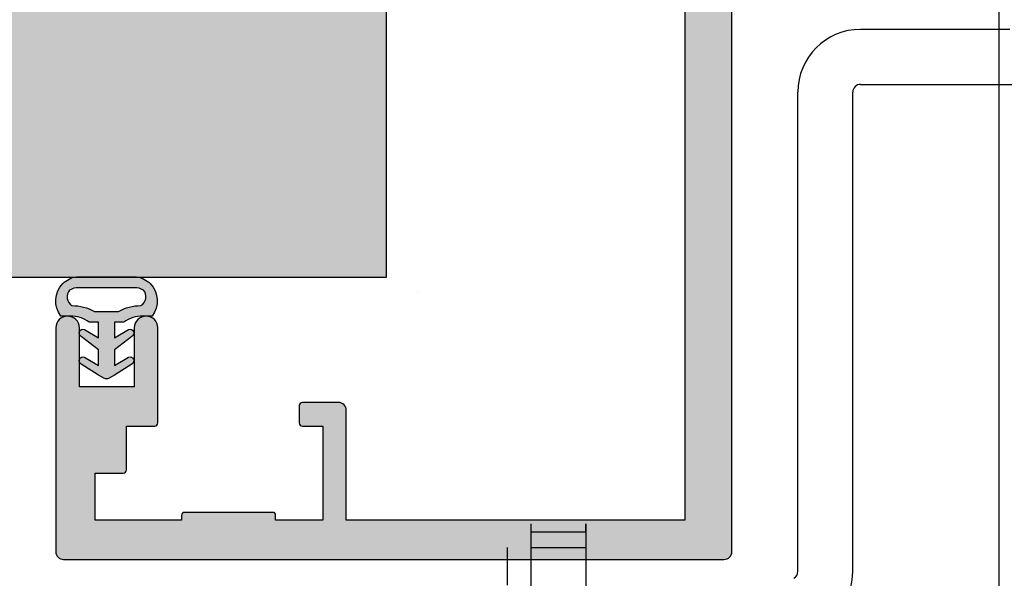
# Model space of a CAD drawing. Units: millimetres. Extents: x 6093 to 7015, y -7422 to -3831.
# Drawn here: x 6170 to 6232, y -4384 to -4348 of the extents above; entities that cross this region are included whole.
import ezdxf

# ---------------------------------------------------------------- set-up
doc = ezdxf.new("R2010")
doc.units = ezdxf.units.MM
doc.header["$LTSCALE"] = 0.2
doc.linetypes.add('DOT_CENTER', pattern=[14, 12, -1, 0, -1])
for name, color, linetype in [('Band', 4, 'Continuous'), ('Dichtung-Wandanschluss-Kontur', 4, 'Continuous'), ('Dichtung-Wandanschluss-Schraffur', 252, 'Continuous'), ('Türdichtung', 3, 'Continuous'), ('Wandanschlussdichtung', 3, 'Continuous'), ('Wandkontur', 4, 'Continuous'), ('Wandschraffur', 254, 'Continuous'), ('Zarge', 2, 'Continuous'), ('Zarge-Schraffur', 250, 'Continuous')]:
    doc.layers.add(name, color=color, linetype=linetype)
doc.layers.add('Konlinie', color=9, linetype='Continuous', plot=False)

# ---------------------------------------------------------------- blocks, each defined once
blk = doc.blocks.new('Wanddichtung 2.5mm')
at = {"layer": 'Dichtung-Wandanschluss-Schraffur'}
h = blk.add_hatch(color=256, dxfattribs=at)
h.paths.add_polyline_path([(-2.299999999999634, -4.010842539053556), (-2.899999999999543, -4.010842539053556, 0.378843803740751), (-2.781601032537331, -6.081703129319067, 0.1513207257443133), (-1.909736263645548, -6.510842539053556), (6.611378111642807e-13, -6.510842539053556), (1.909736263646984, -6.510842539053556, 0.1513207257438698), (2.781601032536721, -6.08170312932107, 0.3788438037412673), (2.90000000000098, -4.010842539053556), (2.300000000001071, -4.010842539053556, -0.1622776601683794), (1.100000000000798, -3.610842539053465), (0.5000000000008885, -3.610842539053479), (0.5000000000006611, -2.610842539053905), (1.406648151003971, -3.157324654002878, 0.9265747583620065), (1.61137443177811, -2.702749191985731), (0.5000000000007748, -1.848797900732293), (0.5000000000007748, -0.848797900732734), (1.40664815100579, -1.395280015682147, 0.9265747583733598), (1.611374431775154, -0.9407045536622718), (0.5000000000015706, -0.2379553616800791), (0.1197130326703263, -0.03052610677150369, 0.05098277280280342), (0.07282656708682855, -0.01084253905355581), (-0.0728265670852789, -0.01084253905355581, 0.05098277280293679), (-0.1197130326688903, -0.03052610677157475), (-0.5000000000008168, -0.2379553616807897), (-1.611374431773605, -0.9407045536622718, 0.9265747583722885), (-1.40664815100424, -1.395280015682047), (-0.4999999999991115, -0.848797900732734), (-0.4999999999992252, -1.848797900732265), (-1.611374431776674, -2.702749191985731, 0.9265747583613736), (-1.406648151002535, -3.157324654002849), (-0.4999999999991115, -2.610842539053891), (-0.4999999999994525, -3.610842539053451), (-1.099999999999361, -3.610842539053465, -0.1622776601683794)])
h.paths.add_polyline_path([(0.7685342890006058, -4.287468013148555, 0.1450467963129163), (2.186915349829612, -4.669569223031885, -0.4743150982060345), (2.348247008343357, -5.666562417983656, -0.1384025542621104), (1.776648191708411, -5.804588961372247), (7.748246488858967e-13, -5.804588961372247), (-1.776648191706975, -5.804588961372247, -0.1384025542621112), (-2.348247008341921, -5.666562417983641, -0.4541969519577906), (-2.20839724266866, -4.669569223031885, 0.1466177074177877), (-0.7685342889991699, -4.287468013148555), (7.748246488858967e-13, -4.287468013148555)], flags=16)
at = {"layer": 'Dichtung-Wandanschluss-Kontur'}
for points in [[(7.748246488858967e-13, -6.510842539053556), (1.909736263646984, -6.510842539053556, 0.1513207257443133), (2.781601032538767, -6.081703129319067, 0.3788438037407509), (2.90000000000098, -4.010842539053556), (2.300000000001071, -4.010842539053556, -0.1622776601683794), (1.100000000000798, -3.610842539053465), (0.5000000000008885, -3.610842539053465), (0.5000000000006611, -2.61084253905392), (1.406648151003971, -3.157324654002878, 0.9265747583620066), (1.61137443177811, -2.702749191985731), (0.5000000000007748, -1.848797900732279), (0.5000000000007748, -0.848797900732734), (1.40664815100579, -1.395280015682147, 0.9265747583733648), (1.611374431775154, -0.9407045536622718), (0.5000000000019117, -0.2379553616801786), (0.1197130326703263, -0.03052610677150369, 0.1254892417099063), (7.748246488858967e-13, 0, 0.1254892417099063), (-0.1197130326687766, -0.03052610677150369), (-0.500000000000362, -0.2379553616801786), (-1.611374431773605, -0.9407045536622718, 0.9265747583733648), (-1.406648151004354, -1.395280015682147), (-0.4999999999992252, -0.848797900732734), (-0.4999999999992252, -1.848797900732279), (-1.611374431776674, -2.702749191985731, 0.9265747583620066), (-1.406648151002535, -3.157324654002878), (-0.4999999999992252, -2.61084253905392), (-0.4999999999994525, -3.610842539053465), (-1.099999999999361, -3.610842539053465, -0.1622776601683794), (-2.299999999999634, -4.010842539053556), (-2.899999999999543, -4.010842539053556, 0.3788438037407509), (-2.781601032537331, -6.081703129319067, 0.1513207257443133), (-1.909736263645548, -6.510842539053556)], [(6.611378111642807e-13, -4.287468013148555), (0.7685342890006058, -4.287468013148555, 0.1450467963129163), (2.186915349829612, -4.669569223031885, -0.4743150982060241), (2.348247008343357, -5.666562417983641, -0.1384025542621112), (1.776648191708411, -5.804588961372247), (7.748246488858967e-13, -5.804588961372247), (6.611378111642807e-13, -5.804588961372247), (6.611378111642807e-13, -5.804588961372247), (-1.776648191706975, -5.804588961372247, -0.1384025542621112), (-2.348247008341921, -5.666562417983641, -0.4541969519577908), (-2.20839724266866, -4.669569223031885, 0.1466177074177877), (-0.7685342889991699, -4.287468013148555)]]:
    blk.add_lwpolyline(points, format="xyb", close=True, dxfattribs=at)
blk = doc.blocks.new('STBV48-FB15-P08236')
at = {"layer": 'Zarge-Schraffur'}
h = blk.add_hatch(color=256, dxfattribs=at)
h.dxf.hatch_style = 1
h.paths.add_polyline_path([(4132.930252470776, 7750.92090561873, 0.5042124932515548), (4132.28380586137, 7751.398978197522, 0.2774713830411374), (4131.78380586137, 7751.274459009323), (4131.076699080183, 7750.567352228137, 0.1989123673796581), (4130.930252470776, 7750.213798837543), (4130.930252470776, 7745.42090561873), (4115.280252470776, 7745.42090561873, 0.4142135623730951), (4113.780252470776, 7743.92090561873), (4113.780252470776, 7738.77090561873, 0.5773502691895981), (4114.080252470776, 7738.597700537973), (4117.980252470777, 7740.849366587812), (4117.980252470777, 7687.92090561873), (4096.430252470776, 7687.92090561873), (4096.430252470776, 7694.92090561873, 0.4142135623730951), (4095.930252470776, 7695.42090561873), (4093.630252470776, 7695.42090561873, 0.4142135623730951), (4093.430252470776, 7695.22090561873), (4093.430252470776, 7694.12090561873, 0.4142135623730951), (4093.630252470776, 7693.92090561873), (4094.930252470776, 7693.92090561873), (4094.930252470776, 7687.92090561873), (4091.930252470776, 7687.92090561873), (4091.930252470776, 7688.22090561873, 0.4142135623731054), (4091.730252470777, 7688.42090561873), (4086.130252470776, 7688.42090561873, 0.4142135623731054), (4085.930252470776, 7688.22090561873), (4085.930252470776, 7687.92090561873), (4080.430252470776, 7687.92090561873), (4080.430252470776, 7690.92090561873), (4082.230252470777, 7690.92090561873, 0.4142135623730951), (4082.430252470776, 7691.12090561873), (4082.430252470776, 7693.92090561873), (4084.230252470777, 7693.92090561873, 0.4142135623730951), (4084.430252470776, 7694.12090561873), (4084.430252470776, 7700.17090561873, 1), (4082.930252470776, 7700.17090561873), (4082.930252470776, 7696.42090561873), (4079.430252470776, 7696.42090561873), (4079.430252470776, 7700.17090561873, 1), (4077.930252470776, 7700.17090561873), (4077.930252470776, 7685.92090561873, 0.4142135623730951), (4078.430252470776, 7685.42090561873), (4120.480252470777, 7685.42090561873, 0.4142135623730951), (4120.980252470777, 7685.92090561873), (4120.980252470777, 7733.42090561873), (4121.530252470776, 7733.42090561873, 1), (4121.530252470776, 7734.92090561873), (4120.980252470777, 7734.92090561873), (4120.980252470777, 7737.42090561873), (4121.530252470776, 7737.42090561873, 1), (4121.530252470776, 7738.92090561873), (4120.980252470777, 7738.92090561873), (4120.980252470777, 7742.42090561873), (4125.930252470776, 7742.42090561873), (4126.430252470776, 7742.92090561873), (4126.930252470776, 7742.42090561873), (4131.180252470776, 7742.42090561873), (4131.180252470776, 7738.92090561873, 0.3507810593583128), (4130.580252470776, 7738.17090561873, 0.4142135623730458), (4131.330252470776, 7737.42090561873), (4131.680252470776, 7737.42090561873), (4131.680252470776, 7734.92090561873), (4131.330252470776, 7734.92090561873, 1), (4131.330252470776, 7733.42090561873), (4132.430252470776, 7733.42090561873, 0.4142135623730951), (4132.930252470776, 7733.92090561873)])
at = {"layer": 'Zarge'}
blk.add_lwpolyline([(4120.480252470777, 7685.42090561873, 0.4142135623730951), (4120.980252470777, 7685.92090561873), (4120.980252470777, 7733.42090561873), (4121.530252470776, 7733.42090561873, 1), (4121.530252470776, 7734.92090561873), (4120.980252470777, 7734.92090561873), (4120.980252470777, 7737.42090561873), (4121.530252470776, 7737.42090561873, 1), (4121.530252470776, 7738.92090561873), (4120.980252470777, 7738.92090561873), (4120.980252470777, 7742.42090561873), (4125.930252470776, 7742.42090561873), (4126.430252470776, 7742.92090561873), (4126.930252470776, 7742.42090561873), (4131.180252470776, 7742.42090561873), (4131.180252470776, 7738.92090561873, 0.3507810593583127), (4130.580252470776, 7738.17090561873, 0.4142135623729966), (4131.330252470776, 7737.42090561873), (4131.680252470776, 7737.42090561873), (4131.680252470776, 7734.92090561873), (4131.330252470776, 7734.92090561873, 1), (4131.330252470776, 7733.42090561873), (4132.430252470776, 7733.42090561873, 0.4142135623730951), (4132.930252470776, 7733.92090561873), (4132.930252470776, 7750.92090561873, 0.5042124932516129), (4132.28380586137, 7751.398978197522, 0.2774713830410005), (4131.78380586137, 7751.274459009323), (4131.076699080183, 7750.567352228137, 0.1989123673796389), (4130.930252470776, 7750.213798837543), (4130.930252470776, 7745.42090561873), (4115.280252470776, 7745.42090561873, 0.4142135623730951), (4113.780252470776, 7743.92090561873), (4113.780252470776, 7738.77090561873, 0.5773502691896212), (4114.080252470776, 7738.597700537973), (4117.980252470777, 7740.849366587812), (4117.980252470777, 7687.92090561873), (4096.430252470776, 7687.92090561873), (4096.430252470776, 7694.92090561873, 0.4142135623730951), (4095.930252470776, 7695.42090561873), (4093.630252470776, 7695.42090561873, 0.4142135623730951), (4093.430252470776, 7695.22090561873), (4093.430252470776, 7694.12090561873, 0.4142135623730951), (4093.630252470776, 7693.92090561873), (4094.930252470776, 7693.92090561873), (4094.930252470776, 7687.92090561873), (4091.930252470776, 7687.92090561873), (4091.930252470776, 7688.22090561873, 0.414213562373095), (4091.730252470777, 7688.42090561873), (4086.130252470776, 7688.42090561873, 0.4142135623731054), (4085.930252470776, 7688.22090561873), (4085.930252470776, 7687.92090561873), (4080.430252470776, 7687.92090561873), (4080.430252470776, 7690.92090561873), (4082.230252470777, 7690.92090561873, 0.4142135623730951), (4082.430252470776, 7691.12090561873), (4082.430252470776, 7693.92090561873), (4084.230252470777, 7693.92090561873, 0.4142135623730951), (4084.430252470776, 7694.12090561873), (4084.430252470776, 7700.17090561873, 1), (4082.930252470776, 7700.17090561873), (4082.930252470776, 7696.42090561873), (4079.430252470776, 7696.42090561873), (4079.430252470776, 7700.17090561873, 1), (4077.930252470776, 7700.17090561873), (4077.930252470776, 7685.92090561873, 0.4142135623730951), (4078.430252470776, 7685.42090561873)], format="xyb", close=True, dxfattribs=at)

msp = doc.modelspace()

# ---------------------------------------------------------------- hatches: boundary and pattern name
at = {"layer": 'Dichtung-Wandanschluss-Schraffur'}
h = msp.add_hatch(color=256, dxfattribs=at)
h.paths.add_polyline_path([(6172.760168690776, -4366.90438036969), (6172.160168690775, -4366.90438036969, -0.378843803740751), (6172.278567658237, -4364.833519779425, -0.1513207257443133), (6173.150432427129, -4364.40438036969), (6175.060168690776, -4364.40438036969), (6176.969904954422, -4364.40438036969, -0.1513207257438698), (6177.841769723312, -4364.833519779423, -0.3788438037412673), (6177.960168690775, -4366.90438036969), (6177.360168690776, -4366.90438036969, 0.1622776601683794), (6176.160168690775, -4367.304380369691), (6175.560168690776, -4367.30438036969), (6175.560168690776, -4368.30438036969), (6176.466816841778, -4367.757898254741, -0.9265747583620065), (6176.671543122553, -4368.212473716758), (6175.560168690776, -4369.066425008012), (6175.560168690776, -4370.066425008012), (6176.46681684178, -4369.519942893062, -0.9265747583733598), (6176.67154312255, -4369.974518355082), (6175.560168690777, -4370.677267547064), (6175.179881723445, -4370.884696801972, -0.05098277280280342), (6175.132995257862, -4370.90438036969), (6174.98734212369, -4370.90438036969, -0.05098277280293679), (6174.940455658106, -4370.884696801972), (6174.560168690774, -4370.677267547063), (6173.448794259001, -4369.974518355081, -0.9265747583722885), (6173.65352053977, -4369.519942893062), (6174.560168690776, -4370.066425008011), (6174.560168690776, -4369.066425008012), (6173.448794258999, -4368.212473716758, -0.9265747583613736), (6173.653520539772, -4367.757898254741), (6174.560168690776, -4368.30438036969), (6174.560168690776, -4367.304380369691), (6173.960168690775, -4367.304380369691, 0.1622776601683794)])
h.paths.add_polyline_path([(6175.828702979776, -4366.627754895595, -0.1450467963129163), (6177.247084040604, -4366.245653685712, 0.4743150982060345), (6177.408415699118, -4365.24866049076, 0.1384025542621104), (6176.836816882484, -4365.110633947372), (6175.060168690776, -4365.110633947372), (6173.283520499068, -4365.110633947372, 0.1384025542621112), (6172.711921682433, -4365.248660490761, 0.4541969519577906), (6172.851771448106, -4366.245653685712, -0.1466177074177877), (6174.291634401776, -4366.627754895595), (6175.060168690776, -4366.627754895595)], flags=16)
at = {"layer": 'Wandschraffur'}
msp.add_hatch(color=256, dxfattribs=at).paths.add_polyline_path([(6092.869704332844, -4364.426972927316), (6192.881740847088, -4364.426972927316), (6192.881740847088, -4239.426972927317), (6092.869704332844, -4239.426972927317)])
at = {"layer": 'Zarge-Schraffur'}
h = msp.add_hatch(color=256, dxfattribs=at)
h.dxf.hatch_style = 1
h.paths.add_polyline_path([(6226.831740847089, -4316.912355393795, 0.5042124932515548), (6226.185294237683, -4316.434282815003, 0.2774713830411374), (6225.685294237683, -4316.558802003202), (6224.978187456496, -4317.265908784389, 0.1989123673796581), (6224.831740847089, -4317.619462174982), (6224.831740847089, -4322.412355393795), (6209.181740847089, -4322.412355393795, 0.4142135623730951), (6207.681740847089, -4323.912355393795), (6207.681740847089, -4329.062355393796, 0.5773502691895981), (6207.981740847089, -4329.235560474553), (6211.88174084709, -4326.983894424713), (6211.88174084709, -4379.912355393795), (6190.331740847089, -4379.912355393795), (6190.331740847089, -4372.912355393795, 0.4142135623730951), (6189.831740847089, -4372.412355393795), (6187.531740847089, -4372.412355393795, 0.4142135623730951), (6187.331740847089, -4372.612355393795), (6187.331740847089, -4373.712355393795, 0.4142135623730951), (6187.531740847089, -4373.912355393795), (6188.831740847089, -4373.912355393795), (6188.831740847089, -4379.912355393795), (6185.831740847089, -4379.912355393795), (6185.831740847089, -4379.612355393795, 0.4142135623731054), (6185.63174084709, -4379.412355393795), (6180.031740847089, -4379.412355393795, 0.4142135623731054), (6179.831740847089, -4379.612355393795), (6179.831740847089, -4379.912355393795), (6174.331740847089, -4379.912355393795), (6174.331740847089, -4376.912355393795), (6176.13174084709, -4376.912355393795, 0.4142135623730951), (6176.331740847089, -4376.712355393795), (6176.331740847089, -4373.912355393795), (6178.13174084709, -4373.912355393795, 0.4142135623730951), (6178.331740847089, -4373.712355393795), (6178.331740847089, -4367.662355393795, 1), (6176.831740847089, -4367.662355393795), (6176.831740847089, -4371.412355393795), (6173.331740847089, -4371.412355393795), (6173.331740847089, -4367.662355393795, 1), (6171.831740847089, -4367.662355393795), (6171.831740847089, -4381.912355393795, 0.4142135623730951), (6172.331740847089, -4382.412355393795), (6214.38174084709, -4382.412355393795, 0.4142135623730951), (6214.88174084709, -4381.912355393795), (6214.88174084709, -4334.412355393795), (6215.431740847089, -4334.412355393795, 1), (6215.431740847089, -4332.912355393795), (6214.88174084709, -4332.912355393795), (6214.88174084709, -4330.412355393795), (6215.431740847089, -4330.412355393795, 1), (6215.431740847089, -4328.912355393795), (6214.88174084709, -4328.912355393795), (6214.88174084709, -4325.412355393795), (6219.831740847089, -4325.412355393795), (6220.331740847089, -4324.912355393795), (6220.831740847089, -4325.412355393795), (6225.081740847089, -4325.412355393795), (6225.081740847089, -4328.912355393795, 0.3507810593583128), (6224.481740847089, -4329.662355393795, 0.4142135623730458), (6225.231740847089, -4330.412355393795), (6225.581740847089, -4330.412355393795), (6225.581740847089, -4332.912355393795), (6225.231740847089, -4332.912355393795, 1), (6225.231740847089, -4334.412355393795), (6226.331740847089, -4334.412355393795, 0.4142135623730951), (6226.831740847089, -4333.912355393795)])

# ---------------------------------------------------------------- linework, layer by layer
at = {"layer": 'Band', "linetype": 'Continuous'}
for p, q in [((6232.581511225946, -4348.64841367463), (6223.081511225946, -4348.64841367463)), ((6223.081511225946, -4352.14841367463), (6274.581511225946, -4352.14841367463)), ((6219.081511225946, -4383.17875856003), (6219.081511225946, -4352.64841367463)), ((6222.581511225946, -4383.17875856003), (6222.581511225946, -4352.64841367463)), ((6202.081511225946, -4380.14841367463), (6202.081511225946, -4381.64841367463)), ((6202.081511225946, -4380.14841367463), (6202.081511225946, -4380.648413674634)), ((6205.581511225946, -4380.14841367463), (6205.581511225946, -4381.64841367463)), ((6205.581511225946, -4380.648413674634), (6205.581511225946, -4380.14841367463)), ((6202.081511225946, -4380.648413674634), (6205.581511225946, -4380.648413674634)), ((6202.081511225946, -4381.64841367463), (6205.581511225946, -4381.64841367463)), ((6202.081511225946, -4381.64841367463), (6202.081511225946, -4384.261553707988)), ((6205.581511225946, -4381.64841367463), (6205.581511225946, -4385.488159636786))]:
    msp.add_line(p, q, dxfattribs=at)
at = {"layer": 'Band', "linetype": 'DOT_CENTER'}
msp.add_line((6200.581511225946, -4381.64841367463), (6200.581511225946, -4406.64841367463), dxfattribs=at)
at = {"layer": 'Band', "linetype": 'Continuous'}
for centre, radius, start, end in [((6223.081511225946, -4352.64841367463), 4, 90, 180), ((6223.081511225946, -4352.64841367463), 0.5, 90, 180), ((6218.581511225946, -4383.17875856003), 0.500000000000001, 300.0000000000103, 0), ((6218.581511225946, -4383.17875856003), 3.999999999999996, 300.0000000000103, 0)]:
    msp.add_arc(centre, radius, start, end, dxfattribs=at)
at = {"layer": 'Dichtung-Wandanschluss-Kontur'}
for points in [[(6175.060168690776, -4364.40438036969), (6176.969904954422, -4364.40438036969, -0.1513207257443133), (6177.841769723314, -4364.833519779425, -0.3788438037407509), (6177.960168690775, -4366.90438036969), (6177.360168690776, -4366.90438036969, 0.1622776601683794), (6176.160168690775, -4367.304380369691), (6175.560168690776, -4367.304380369691), (6175.560168690776, -4368.30438036969), (6176.466816841778, -4367.757898254741, -0.9265747583620066), (6176.671543122553, -4368.212473716758), (6175.560168690776, -4369.066425008012), (6175.560168690776, -4370.066425008012), (6176.46681684178, -4369.519942893062, -0.9265747583733648), (6176.67154312255, -4369.974518355082), (6175.560168690777, -4370.677267547064), (6175.179881723445, -4370.884696801972, -0.1254892417099063), (6175.060168690776, -4370.915222908744, -0.1254892417099063), (6174.940455658106, -4370.884696801972), (6174.560168690775, -4370.677267547064), (6173.448794259001, -4369.974518355081, -0.9265747583733648), (6173.65352053977, -4369.519942893062), (6174.560168690776, -4370.066425008011), (6174.560168690776, -4369.066425008012), (6173.448794258999, -4368.212473716758, -0.9265747583620066), (6173.653520539772, -4367.757898254741), (6174.560168690776, -4368.30438036969), (6174.560168690776, -4367.304380369691), (6173.960168690775, -4367.304380369691, 0.1622776601683794), (6172.760168690776, -4366.90438036969), (6172.160168690775, -4366.90438036969, -0.3788438037407509), (6172.278567658237, -4364.833519779425, -0.1513207257443133), (6173.150432427129, -4364.40438036969)], [(6175.060168690776, -4366.627754895595), (6175.828702979776, -4366.627754895595, -0.1450467963129163), (6177.247084040604, -4366.245653685712, 0.4743150982060241), (6177.408415699118, -4365.248660490761, 0.1384025542621112), (6176.836816882484, -4365.110633947372), (6175.060168690776, -4365.110633947372), (6175.060168690776, -4365.110633947372), (6175.060168690776, -4365.110633947372), (6173.283520499068, -4365.110633947372, 0.1384025542621112), (6172.711921682433, -4365.248660490761, 0.4541969519577908), (6172.851771448106, -4366.245653685712, -0.1466177074177877), (6174.291634401776, -4366.627754895595)]]:
    msp.add_lwpolyline(points, format="xyb", close=True, dxfattribs=at)
at = {"layer": 'Konlinie'}
msp.add_line((6231.881740847073, -3830.587580517839), (6231.881740847073, -7422.381059133782), dxfattribs=at)
at = {"layer": 'Wandanschlussdichtung', "color": 252}
msp.add_line((6194.867013158881, -4365.40603074386), (6194.86701234799, -4365.406029832528), dxfattribs=at)
at = {"layer": 'Wandkontur'}
msp.add_lwpolyline([(6092.869704332844, -4364.426972927316), (6192.881740847088, -4364.426972927316), (6192.881740847088, -4239.426972927317), (6092.869704332844, -4239.426972927317)], close=True, dxfattribs=at)
at = {"layer": 'Zarge'}
msp.add_lwpolyline([(6211.88174084709, -4326.983894424713), (6211.88174084709, -4379.912355393795), (6190.331740847089, -4379.912355393795), (6190.331740847089, -4372.912355393795, 0.4142135623730951), (6189.831740847089, -4372.412355393795), (6187.531740847089, -4372.412355393795, 0.4142135623730951), (6187.331740847089, -4372.612355393795), (6187.331740847089, -4373.712355393795, 0.4142135623730951), (6187.531740847089, -4373.912355393795), (6188.831740847089, -4373.912355393795), (6188.831740847089, -4379.912355393795), (6185.831740847089, -4379.912355393795), (6185.831740847089, -4379.612355393795, 0.414213562373095), (6185.63174084709, -4379.412355393795), (6180.031740847089, -4379.412355393795, 0.4142135623731054), (6179.831740847089, -4379.612355393795), (6179.831740847089, -4379.912355393795), (6174.331740847089, -4379.912355393795), (6174.331740847089, -4376.912355393795), (6176.13174084709, -4376.912355393795, 0.4142135623730951), (6176.331740847089, -4376.712355393795), (6176.331740847089, -4373.912355393795), (6178.13174084709, -4373.912355393795, 0.4142135623730951), (6178.331740847089, -4373.712355393795), (6178.331740847089, -4367.662355393795, 1), (6176.831740847089, -4367.662355393795), (6176.831740847089, -4371.412355393795), (6173.331740847089, -4371.412355393795), (6173.331740847089, -4367.662355393795, 1), (6171.831740847089, -4367.662355393795), (6171.831740847089, -4381.912355393795, 0.4142135623730951), (6172.331740847089, -4382.412355393795), (6214.38174084709, -4382.412355393795, 0.4142135623730951), (6214.88174084709, -4381.912355393795), (6214.88174084709, -4334.412355393795)], format="xyb", dxfattribs=at)

# ---------------------------------------------------------------- block references
at = {"layer": 'Türdichtung', "xscale": -1, "rotation": 180}
msp.add_blockref('Wanddichtung 2.5mm', (6175.060168690775, -4370.915222908744), dxfattribs=at)
at = {"layer": 'Zarge-Schraffur'}
msp.add_blockref('STBV48-FB15-P08236', (2093.901488376313, -12067.83326101253), dxfattribs=at)

doc.saveas('drawing.dxf')
